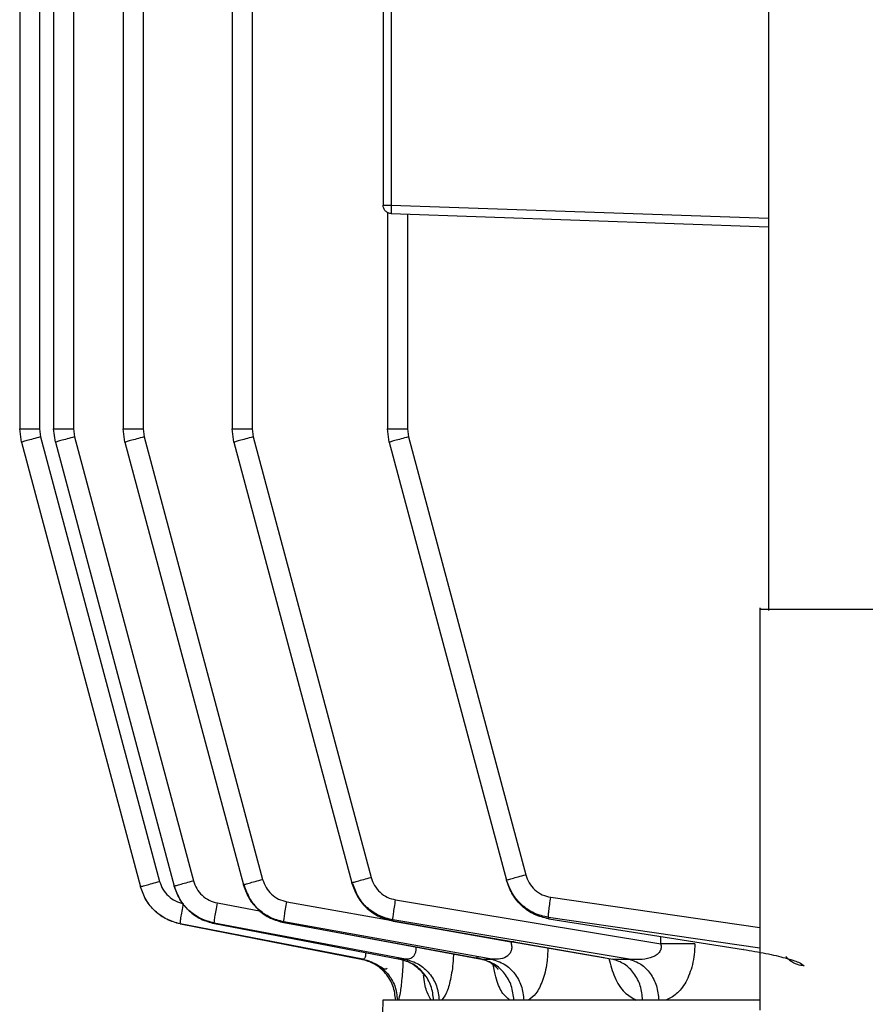
# Model space of a CAD drawing. Units: millimetres. Extents: x 4 to 416, y 4 to 293.
# Drawn here: x 66 to 68, y 117 to 120 of the extents above; entities that cross this region are included whole.
import ezdxf

# ---------------------------------------------------------------- set-up
doc = ezdxf.new("R2010")
doc.units = ezdxf.units.MM

msp = doc.modelspace()

# ---------------------------------------------------------------- linework, layer by layer
at = {"color": 7, "linetype": 'Continuous', "lineweight": 25}
for p, q in [((68.0718, 128.2825), (68.0718, 118.2714)), ((65.9402, 127.8362), (65.9402, 118.8022)), ((65.9816, 127.8358), (65.9816, 118.8022)), ((66.0395, 127.8358), (66.0395, 118.8022)), ((66.1851, 127.8352), (66.1851, 118.8022)), ((66.243, 127.8352), (66.243, 118.8022)), ((66.5038, 127.8341), (66.5038, 118.8022)), ((66.5617, 127.8341), (66.5617, 118.8022)), ((65.8823, 122.4256), (65.8823, 118.8022)), ((66.945, 120.4614), (66.945, 119.4566)), ((66.9691, 120.4614), (66.9691, 119.4566)), ((66.9581, 119.4346), (66.9581, 118.8022)), ((66.9691, 119.4317), (68.0718, 119.3932)), ((67.016, 119.43), (67.016, 118.8022)), ((65.8874, 118.7634), (65.8823, 118.8022)), ((65.9402, 118.8022), (65.9433, 118.779)), ((65.9867, 118.7634), (65.9816, 118.8022)), ((66.0395, 118.8022), (66.0426, 118.779)), ((66.1902, 118.7634), (66.1851, 118.8022)), ((66.243, 118.8022), (66.2461, 118.779)), ((66.5089, 118.7634), (66.5038, 118.8022)), ((66.5617, 118.8022), (66.5647, 118.779)), ((66.9632, 118.7634), (66.9581, 118.8022)), ((67.016, 118.8022), (67.0191, 118.779)), ((65.9433, 118.779), (66.2915, 117.4794)), ((66.0426, 118.779), (66.3903, 117.4815)), ((66.2461, 118.779), (66.5927, 117.4853)), ((66.5647, 118.779), (66.9098, 117.4911)), ((67.0191, 118.779), (67.362, 117.4991)), ((65.8874, 118.7634), (66.2356, 117.4639)), ((65.9867, 118.7634), (66.3344, 117.466)), ((66.1902, 118.7634), (66.5369, 117.4698)), ((66.5089, 118.7634), (66.854, 117.4756)), ((66.9632, 118.7634), (67.3062, 117.4836)), ((68.0468, 118.2791), (68.0468, 117.1034)), ((66.8547, 117.4729), (66.854, 117.4756)), ((67.3071, 117.4802), (67.3062, 117.4836)), ((66.2357, 117.4635), (66.2356, 117.4639)), ((66.3347, 117.4648), (66.3344, 117.466)), ((66.5374, 117.4679), (66.5369, 117.4698)), ((66.9817, 117.4256), (67.7568, 117.2974)), ((67.2628, 117.2522), (66.6549, 117.3612)), ((66.6549, 117.3612), (66.6554, 117.3589)), ((66.6551, 117.3597), (67.2174, 117.2558)), ((67.6649, 117.2522), (66.9737, 117.3667)), ((66.9737, 117.3667), (66.9744, 117.3635)), ((66.9741, 117.3641), (67.5915, 117.257)), ((66.9744, 117.3635), (67.6168, 117.2522)), ((67.4283, 117.3742), (67.4293, 117.3702)), ((67.4293, 117.3702), (67.9985, 117.2806)), ((66.8862, 117.2522), (66.352, 117.3554)), ((66.352, 117.3554), (66.3521, 117.355)), ((66.3521, 117.355), (66.881, 117.2522)), ((67.0104, 117.2522), (66.4513, 117.3575)), ((66.4513, 117.3575), (66.4516, 117.3561)), ((66.4516, 117.3561), (66.9941, 117.2522)), ((66.6554, 117.3589), (67.2332, 117.2522)), ((66.881, 117.2522), (66.8862, 117.2522)), ((66.9941, 117.2522), (67.0104, 117.2522)), ((67.2332, 117.2522), (67.2628, 117.2522)), ((67.6168, 117.2522), (67.6649, 117.2522)), ((66.944, 117.1327), (66.9062, 114.9724))]:
    msp.add_line(p, q, dxfattribs=at)
at = {"color": 8, "linetype": 'Continuous', "lineweight": 25}
for p, q in [((66.9691, 119.4566), (68.0718, 119.4181)), ((66.6635, 117.4201), (66.9719, 117.3648)), ((67.4354, 117.4331), (68.0468, 117.3445)), ((66.4604, 117.4164), (66.588, 117.3924)), ((68.0468, 117.2844), (67.4283, 117.3742)), ((67.0233, 117.3556), (67.3184, 117.3027)), ((67.3283, 117.3027), (67.3184, 117.3027)), ((67.7568, 117.2974), (67.7568, 117.3188)), ((67.2332, 117.2522), (67.2177, 117.2569))]:
    msp.add_line(p, q, dxfattribs=at)
at = {"color": 7, "linetype": 'Continuous', "lineweight": 25}
for points, knots in [([(66.9691, 119.4317), (66.9659, 119.4321), (66.9596, 119.4331), (66.9516, 119.4389), (66.9461, 119.447), (66.9454, 119.4534), (66.945, 119.4566)], [0, 0, 0, 0, 0.2499929, 0.4999762, 0.7500203, 1, 1, 1, 1]), ([(66.945, 119.4566), (66.9454, 119.4566), (66.9461, 119.4566), (66.9516, 119.4566), (66.9596, 119.4566), (66.9659, 119.4566), (66.9691, 119.4566)], [0, 0, 0, 0, 0.250001, 0.50003, 0.750012, 1, 1, 1, 1]), ([(66.9691, 119.4566), (66.969, 119.4534), (66.9688, 119.4468), (66.9687, 119.4386), (66.9688, 119.4328), (66.969, 119.432), (66.9691, 119.4317)], [0, 0, 0, 0, 0.250017, 0.49999, 0.749995, 1, 1, 1, 1]), ([(65.8823, 118.8022), (65.8832, 118.8022), (65.8849, 118.8022), (65.8982, 118.8022), (65.9173, 118.8022), (65.9326, 118.8022), (65.9402, 118.8022)], [0, 0, 0, 0, 0.25, 0.499991, 0.750003, 1, 1, 1, 1]), ([(65.9816, 118.8022), (65.9825, 118.8022), (65.9842, 118.8022), (65.9975, 118.8022), (66.0166, 118.8022), (66.0319, 118.8022), (66.0395, 118.8022)], [0, 0, 0, 0, 0.25, 0.499991, 0.750003, 1, 1, 1, 1]), ([(66.1851, 118.8022), (66.186, 118.8022), (66.1877, 118.8022), (66.201, 118.8022), (66.2201, 118.8022), (66.2354, 118.8022), (66.243, 118.8022)], [0, 0, 0, 0, 0.2500015, 0.5000132, 0.7500003, 1, 1, 1, 1]), ([(66.5038, 118.8022), (66.5046, 118.8022), (66.5064, 118.8022), (66.5196, 118.8022), (66.5387, 118.8022), (66.554, 118.8022), (66.5617, 118.8022)], [0, 0, 0, 0, 0.249999, 0.499991, 0.750003, 1, 1, 1, 1]), ([(66.9581, 118.8022), (66.959, 118.8022), (66.9607, 118.8022), (66.974, 118.8022), (66.9931, 118.8022), (67.0084, 118.8022), (67.016, 118.8022)], [0, 0, 0, 0, 0.249998, 0.49999, 0.750002, 1, 1, 1, 1]), ([(65.9433, 118.779), (65.9359, 118.777), (65.9211, 118.773), (65.9027, 118.7679), (65.8899, 118.7643), (65.8882, 118.7637), (65.8874, 118.7634)], [0, 0, 0, 0, 0.249998, 0.500006, 0.749996, 1, 1, 1, 1]), ([(66.0426, 118.779), (66.0352, 118.777), (66.0204, 118.773), (66.002, 118.7679), (65.9892, 118.7643), (65.9876, 118.7637), (65.9867, 118.7634)], [0, 0, 0, 0, 0.2499951, 0.5000002, 0.7500052, 1, 1, 1, 1]), ([(66.2461, 118.779), (66.2387, 118.777), (66.2239, 118.773), (66.2055, 118.7679), (66.1927, 118.7643), (66.1911, 118.7637), (66.1902, 118.7634)], [0, 0, 0, 0, 0.25, 0.499984, 0.749994, 1, 1, 1, 1]), ([(66.5647, 118.779), (66.5573, 118.777), (66.5426, 118.773), (66.5241, 118.7679), (66.5113, 118.7643), (66.5097, 118.7637), (66.5089, 118.7634)], [0, 0, 0, 0, 0.249995, 0.5, 0.750003, 1, 1, 1, 1]), ([(67.0191, 118.779), (67.0117, 118.777), (66.9969, 118.773), (66.9785, 118.7679), (66.9657, 118.7643), (66.9641, 118.7637), (66.9632, 118.7634)], [0, 0, 0, 0, 0.249998, 0.500005, 0.749994, 1, 1, 1, 1]), ([(68.0504, 118.275), (68.0495, 118.275), (68.0462, 118.275), (68.0724, 118.275), (68.1248, 118.275), (68.1977, 118.275), (68.2775, 118.275), (68.3531, 118.275), (68.4112, 118.275), (68.4442, 118.275), (68.4435, 118.275), (68.4432, 118.275)], [0, 0, 0, 0, 0.04783, 0.17283, 0.297831, 0.42283, 0.547829, 0.67283, 0.797832, 0.922831, 1, 1, 1, 1]), ([(66.2356, 117.4639), (66.2365, 117.4641), (66.2381, 117.4647), (66.2509, 117.4683), (66.2693, 117.4734), (66.2841, 117.4774), (66.2915, 117.4794)], [0, 0, 0, 0, 0.250006, 0.500016, 0.75, 1, 1, 1, 1]), ([(66.2915, 117.4794), (66.2943, 117.4715), (66.3001, 117.4556), (66.3164, 117.4361), (66.337, 117.4211), (66.3532, 117.4166), (66.3613, 117.4143)], [0, 0, 0, 0, 0.249633, 0.500327, 0.75058, 1, 1, 1, 1]), ([(66.3344, 117.466), (66.3352, 117.4662), (66.3369, 117.4668), (66.3497, 117.4704), (66.3681, 117.4755), (66.3829, 117.4795), (66.3903, 117.4815)], [0, 0, 0, 0, 0.250007, 0.500014, 0.750007, 1, 1, 1, 1]), ([(66.3903, 117.4815), (66.3931, 117.4736), (66.3989, 117.4577), (66.4153, 117.4381), (66.436, 117.4231), (66.4523, 117.4186), (66.4604, 117.4164)], [0, 0, 0, 0, 0.249611, 0.500292, 0.750572, 1, 1, 1, 1]), ([(66.5369, 117.4698), (66.5377, 117.4701), (66.5393, 117.4707), (66.5521, 117.4743), (66.5705, 117.4794), (66.5853, 117.4834), (66.5927, 117.4853)], [0, 0, 0, 0, 0.2500051, 0.4999927, 0.7500088, 1, 1, 1, 1]), ([(66.5927, 117.4853), (66.5956, 117.4774), (66.6014, 117.4614), (66.618, 117.4416), (66.6389, 117.4266), (66.6554, 117.4223), (66.6635, 117.4201)], [0, 0, 0, 0, 0.249607, 0.500282, 0.750559, 1, 1, 1, 1]), ([(66.854, 117.4756), (66.8548, 117.4759), (66.8564, 117.4765), (66.8692, 117.4801), (66.8876, 117.4851), (66.9024, 117.4891), (66.9098, 117.4911)], [0, 0, 0, 0, 0.249997, 0.5, 0.750005, 1, 1, 1, 1]), ([(66.9737, 117.3667), (66.9598, 117.3702), (66.9321, 117.3773), (66.8966, 117.4022), (66.8686, 117.4353), (66.8588, 117.4622), (66.854, 117.4756)], [0, 0, 0, 0, 0.249657, 0.500007, 0.750631, 1, 1, 1, 1]), ([(66.9098, 117.4911), (66.9127, 117.4831), (66.9186, 117.4669), (66.9354, 117.447), (66.9567, 117.4319), (66.9734, 117.4277), (66.9817, 117.4256)], [0, 0, 0, 0, 0.249651, 0.500369, 0.750593, 1, 1, 1, 1]), ([(67.3062, 117.4836), (67.307, 117.4839), (67.3086, 117.4844), (67.3214, 117.4881), (67.3399, 117.4931), (67.3546, 117.4971), (67.362, 117.4991)], [0, 0, 0, 0, 0.2499956, 0.4999978, 0.7499755, 1, 1, 1, 1]), ([(67.4283, 117.3742), (67.4142, 117.3776), (67.3859, 117.3844), (67.3497, 117.4094), (67.321, 117.4427), (67.3111, 117.47), (67.3062, 117.4836)], [0, 0, 0, 0, 0.249838, 0.500288, 0.750828, 1, 1, 1, 1]), ([(67.4293, 117.3702), (67.4152, 117.3737), (67.3869, 117.3807), (67.3506, 117.4058), (67.3218, 117.4392), (67.312, 117.4665), (67.3071, 117.4802)], [0, 0, 0, 0, 0.249903, 0.5005751, 0.7507399, 1, 1, 1, 1]), ([(67.362, 117.4991), (67.365, 117.4909), (67.371, 117.4745), (67.3882, 117.4543), (67.41, 117.4392), (67.427, 117.4352), (67.4354, 117.4331)], [0, 0, 0, 0, 0.24962, 0.500289, 0.750559, 1, 1, 1, 1]), ([(66.352, 117.3554), (66.3385, 117.3592), (66.3115, 117.3667), (66.2771, 117.3917), (66.2499, 117.4243), (66.2404, 117.4507), (66.2356, 117.4639)], [0, 0, 0, 0, 0.2494127, 0.4996484, 0.7503561, 1, 1, 1, 1]), ([(66.3521, 117.355), (66.3386, 117.3588), (66.3117, 117.3664), (66.2772, 117.3913), (66.2499, 117.4239), (66.2405, 117.4503), (66.2357, 117.4635)], [0, 0, 0, 0, 0.249507, 0.500027, 0.750393, 1, 1, 1, 1]), ([(66.4513, 117.3575), (66.4377, 117.3612), (66.4106, 117.3687), (66.3761, 117.3936), (66.3487, 117.4263), (66.3392, 117.4527), (66.3344, 117.466)], [0, 0, 0, 0, 0.249462, 0.499731, 0.750411, 1, 1, 1, 1]), ([(66.3347, 117.4648), (66.3394, 117.4515), (66.3489, 117.425), (66.3764, 117.3924), (66.411, 117.3675), (66.4381, 117.3599), (66.4516, 117.3561)], [0, 0, 0, 0, 0.2495889, 0.4999291, 0.7504674, 1, 1, 1, 1]), ([(66.6549, 117.3612), (66.6412, 117.3648), (66.6138, 117.3721), (66.5789, 117.3971), (66.5513, 117.4299), (66.5417, 117.4565), (66.5369, 117.4698)], [0, 0, 0, 0, 0.2495539, 0.499878, 0.7505249, 1, 1, 1, 1]), ([(66.5374, 117.4679), (66.5422, 117.4546), (66.5518, 117.4279), (66.5795, 117.395), (66.6144, 117.37), (66.6418, 117.3626), (66.6554, 117.3589)], [0, 0, 0, 0, 0.2495883, 0.5002148, 0.7504619, 1, 1, 1, 1]), ([(66.5384, 117.4683), (66.5432, 117.4551), (66.5526, 117.4286), (66.5798, 117.3959), (66.6144, 117.3709), (66.6415, 117.3634), (66.6551, 117.3597)], [0, 0, 0, 0, 0.249169, 0.499604, 0.749982, 1, 1, 1, 1]), ([(66.8547, 117.4729), (66.8595, 117.4594), (66.8692, 117.4325), (66.8973, 117.3994), (66.9329, 117.3744), (66.9606, 117.3671), (66.9744, 117.3635)], [0, 0, 0, 0, 0.24945, 0.499708, 0.750289, 1, 1, 1, 1]), ([(66.8557, 117.4733), (66.8604, 117.4599), (66.8699, 117.4332), (66.8976, 117.4002), (66.9328, 117.3752), (66.9603, 117.3678), (66.974, 117.3641)], [0, 0, 0, 0, 0.248874, 0.49891, 0.749696, 1, 1, 1, 1]), ([(66.6549, 117.3612), (66.6548, 117.3625), (66.6548, 117.3652), (66.6566, 117.379), (66.6596, 117.398), (66.6622, 117.4127), (66.6635, 117.4201)], [0, 0, 0, 0, 0.250368, 0.5001127, 0.7500584, 1, 1, 1, 1]), ([(66.9737, 117.3667), (66.9737, 117.3681), (66.9737, 117.3711), (66.9754, 117.3849), (66.9781, 117.4037), (66.9805, 117.4183), (66.9817, 117.4256)], [0, 0, 0, 0, 0.25036, 0.500127, 0.750073, 1, 1, 1, 1]), ([(67.4283, 117.3742), (67.4283, 117.3758), (67.4283, 117.3791), (67.4298, 117.393), (67.4322, 117.4116), (67.4344, 117.4259), (67.4354, 117.4331)], [0, 0, 0, 0, 0.250328, 0.500106, 0.750053, 1, 1, 1, 1]), ([(66.352, 117.3554), (66.3519, 117.3565), (66.3518, 117.3585), (66.3537, 117.3722), (66.357, 117.3915), (66.3599, 117.4067), (66.3613, 117.4143)], [0, 0, 0, 0, 0.2504191, 0.5001157, 0.7500547, 1, 1, 1, 1]), ([(66.4513, 117.3575), (66.4512, 117.3587), (66.4512, 117.361), (66.4531, 117.3748), (66.4563, 117.3939), (66.459, 117.4089), (66.4604, 117.4164)], [0, 0, 0, 0, 0.250399, 0.500122, 0.750077, 1, 1, 1, 1]), ([(67.3184, 117.3027), (67.3195, 117.2987), (67.3216, 117.291), (67.3208, 117.2793), (67.3165, 117.2693), (67.3065, 117.2585), (67.2879, 117.2509), (67.2715, 117.2517), (67.2628, 117.2522)], [0, 0, 0, 0, 0.1102217, 0.2142676, 0.3198936, 0.4343238, 0.6968911, 1, 1, 1, 1]), ([(67.7568, 117.2974), (67.7573, 117.2954), (67.7583, 117.2914), (67.7583, 117.2854), (67.757, 117.2796), (67.7536, 117.2723), (67.7459, 117.2646), (67.7286, 117.2554), (67.7008, 117.2498), (67.6773, 117.2514), (67.6649, 117.2522)], [0, 0, 0, 0, 0.046774, 0.09144, 0.135764, 0.181473, 0.282308, 0.40064, 0.680986, 1, 1, 1, 1]), ([(67.8566, 117.2974), (67.8505, 117.2974), (67.8385, 117.2974), (67.8139, 117.2974), (67.7864, 117.2974), (67.7666, 117.2974), (67.7568, 117.2974)], [0, 0, 0, 0, 0.249991, 0.499998, 0.749981, 1, 1, 1, 1]), ([(67.8566, 117.2974), (67.8562, 117.287), (67.8555, 117.266), (67.8483, 117.226), (67.8315, 117.1828), (67.8032, 117.1469), (67.7819, 117.1373), (67.7713, 117.1325)], [0, 0, 0, 0, 0.126507, 0.253283, 0.503782, 0.75285, 1, 1, 1, 1]), ([(67.9985, 117.2806), (67.9983, 117.2802), (67.998, 117.2797), (67.998, 117.2808), (67.998, 117.281)], [0, 0, 0, 0, 0.805083, 1, 1, 1, 1]), ([(67.9985, 117.2806), (68.0211, 117.2768), (68.0662, 117.2692), (68.1232, 117.2558), (68.1646, 117.2427), (68.1725, 117.2359), (68.1765, 117.2325)], [0, 0, 0, 0, 0.249623, 0.499741, 0.749766, 1, 1, 1, 1]), ([(66.879, 117.2537), (66.8874, 117.2517), (66.9036, 117.2478), (66.9244, 117.2376), (66.9409, 117.2281), (66.9518, 117.2223), (66.9554, 117.2245), (66.9569, 117.2254)], [0, 0, 0, 0, 0.22654, 0.437267, 0.640693, 0.852215, 1, 1, 1, 1]), ([(66.9819, 117.1325), (66.9802, 117.1466), (66.9767, 117.1748), (66.9541, 117.2115), (66.9217, 117.24), (66.8946, 117.2481), (66.881, 117.2522)], [0, 0, 0, 0, 0.250001, 0.499989, 0.750002, 1, 1, 1, 1]), ([(66.8862, 117.2522), (66.8998, 117.2481), (66.9269, 117.24), (66.9593, 117.2115), (66.9818, 117.1748), (66.9853, 117.1466), (66.987, 117.1325)], [0, 0, 0, 0, 0.2499958, 0.5000043, 0.7499936, 1, 1, 1, 1]), ([(66.9861, 117.2546), (66.9997, 117.2513), (67.0229, 117.2455), (67.0466, 117.2277), (67.0582, 117.2146), (67.0631, 117.2078), (67.0653, 117.2044), (67.066, 117.2032), (67.066, 117.2036), (67.066, 117.2036)], [0, 0, 0, 0, 0.353031, 0.604059, 0.773185, 0.845113, 0.912023, 0.987895, 1, 1, 1, 1]), ([(67.0929, 117.1325), (67.0912, 117.1466), (67.0878, 117.1748), (67.0657, 117.2115), (67.034, 117.24), (67.0074, 117.2481), (66.9941, 117.2522)], [0, 0, 0, 0, 0.250003, 0.499998, 0.750006, 1, 1, 1, 1]), ([(67.0104, 117.2522), (67.0237, 117.2481), (67.0501, 117.24), (67.0818, 117.2115), (67.1038, 117.1748), (67.1072, 117.1466), (67.1089, 117.1325)], [0, 0, 0, 0, 0.24999, 0.500005, 0.749996, 1, 1, 1, 1]), ([(67.2179, 117.2556), (67.2301, 117.2531), (67.2509, 117.2489), (67.2707, 117.2344), (67.2785, 117.2258), (67.281, 117.2225), (67.2817, 117.2213), (67.2815, 117.2216), (67.2815, 117.2216)], [0, 0, 0, 0, 0.386868, 0.661359, 0.845607, 0.922289, 0.990515, 1, 1, 1, 1]), ([(67.3275, 117.1325), (67.3259, 117.1466), (67.3226, 117.1748), (67.3015, 117.2115), (67.2712, 117.24), (67.2458, 117.2481), (67.2332, 117.2522)], [0, 0, 0, 0, 0.250005, 0.5, 0.749999, 1, 1, 1, 1]), ([(67.2628, 117.2522), (67.2754, 117.2481), (67.3006, 117.24), (67.3307, 117.2115), (67.3517, 117.1748), (67.3549, 117.1466), (67.3566, 117.1325)], [0, 0, 0, 0, 0.250002, 0.500012, 0.749997, 1, 1, 1, 1]), ([(67.704, 117.1325), (67.7025, 117.1466), (67.6995, 117.1748), (67.68, 117.2115), (67.652, 117.24), (67.6285, 117.2481), (67.6168, 117.2522)], [0, 0, 0, 0, 0.250002, 0.499997, 0.750001, 1, 1, 1, 1]), ([(67.6649, 117.2522), (67.6765, 117.2481), (67.6997, 117.24), (67.7274, 117.2115), (67.7467, 117.1748), (67.7497, 117.1466), (67.7512, 117.1325)], [0, 0, 0, 0, 0.250001, 0.500004, 0.749996, 1, 1, 1, 1]), ([(68.1766, 117.2325), (68.1699, 117.2334), (68.1557, 117.2352), (68.1372, 117.245), (68.1268, 117.2556), (68.1225, 117.26)], [0, 0, 0, 0, 0.349132, 0.73471, 1, 1, 1, 1]), ([(68.0468, 117.1325), (67.9783, 117.1325), (67.8031, 117.1325), (67.5692, 117.1325), (67.3431, 117.1325), (67.166, 117.1325), (67.0389, 117.1325), (66.9589, 117.1325), (66.9489, 117.1325), (66.944, 117.1325)], [0, 0, 0, 0, 0.096753, 0.247294, 0.397835, 0.548376, 0.698918, 0.849459, 1, 1, 1, 1])]:
    msp.add_open_spline(points, degree=3, knots=knots, dxfattribs=at)
at = {"color": 8, "linetype": 'Continuous', "lineweight": 25}
for points, knots in [([(66.6554, 117.3589), (66.6552, 117.3587), (66.655, 117.3586), (66.6551, 117.3597), (66.6551, 117.3599)], [0, 0, 0, 0, 0.88499, 1, 1, 1, 1]), ([(66.9744, 117.3635), (66.9743, 117.3632), (66.974, 117.363), (66.9741, 117.3641), (66.9741, 117.3643)], [0, 0, 0, 0, 0.847168, 1, 1, 1, 1]), ([(67.4289, 117.3708), (67.4289, 117.3706), (67.4289, 117.3694), (67.4291, 117.3699), (67.4293, 117.3702)], [0, 0, 0, 0, 0.183589, 1, 1, 1, 1]), ([(67.0402, 117.2886), (67.0404, 117.2872), (67.0411, 117.282), (67.0402, 117.2739), (67.0373, 117.2651), (67.0325, 117.2584), (67.0239, 117.2522), (67.0159, 117.2522), (67.0104, 117.2522)], [0, 0, 0, 0, 0.054663, 0.200045, 0.346118, 0.497224, 0.656507, 1, 1, 1, 1]), ([(67.427, 117.2856), (67.4263, 117.2707), (67.4247, 117.2353), (67.4118, 117.1875), (67.3926, 117.1483), (67.3774, 117.1378), (67.3699, 117.1325)], [0, 0, 0, 0, 0.195007, 0.465524, 0.733769, 1, 1, 1, 1]), ([(66.8938, 117.2714), (66.8939, 117.2705), (66.8942, 117.2666), (66.8936, 117.2611), (66.8921, 117.2556), (66.8896, 117.2524), (66.8874, 117.2522), (66.8862, 117.2522)], [0, 0, 0, 0, 0.062777, 0.29404, 0.525954, 0.760883, 1, 1, 1, 1]), ([(67.0032, 117.2546), (67.0032, 117.2534), (67.0028, 117.2314), (66.9999, 117.1942), (66.9952, 117.1506), (66.9916, 117.1386), (66.9898, 117.1326)], [0, 0, 0, 0, 0.019158, 0.348501, 0.675103, 1, 1, 1, 1]), ([(67.1506, 117.2682), (67.1504, 117.2609), (67.1494, 117.2331), (67.1423, 117.1912), (67.1307, 117.1496), (67.1213, 117.1382), (67.1166, 117.1326)], [0, 0, 0, 0, 0.105553, 0.406364, 0.704277, 1, 1, 1, 1]), ([(67.6052, 117.2542), (67.6103, 117.2352), (67.6213, 117.1947), (67.65, 117.1516), (67.6736, 117.1389), (67.6854, 117.1326)], [0, 0, 0, 0, 0.307275, 0.654445, 1, 1, 1, 1]), ([(67.3152, 117.1325), (67.3074, 117.139), (67.2919, 117.1519), (67.2753, 117.1906), (67.2696, 117.2234), (67.2674, 117.2357)], [0, 0, 0, 0, 0.383393, 0.769446, 1, 1, 1, 1]), ([(67.086, 117.1325), (67.0817, 117.1391), (67.0731, 117.1523), (67.0657, 117.1815), (67.0636, 117.2025), (67.0634, 117.2041)], [0, 0, 0, 0, 0.478856, 0.96099, 1, 1, 1, 1])]:
    msp.add_open_spline(points, degree=3, knots=knots, dxfattribs=at)

doc.saveas('drawing.dxf')
